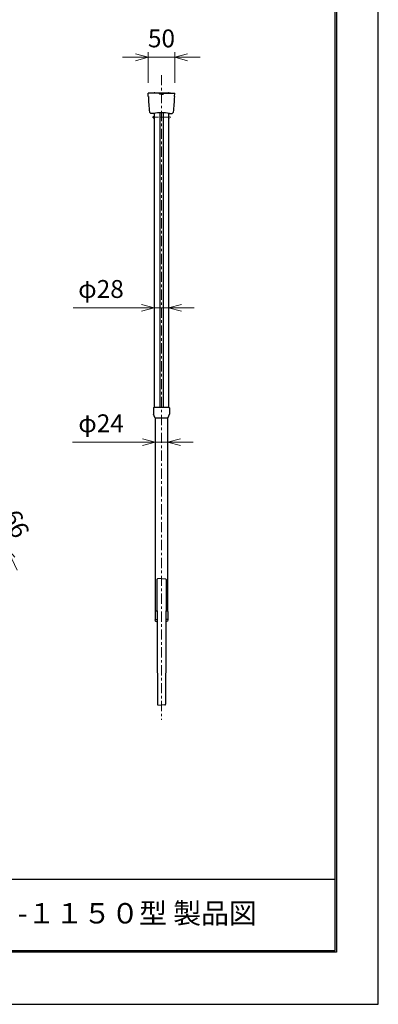
# Model space of a CAD drawing. Units: millimetres. Extents: x 0 to 2100, y 0 to 2970.
# Drawn here: x 1398 to 2100, y 0 to 1927 of the extents above; entities that cross this region are included whole.
import ezdxf

# ---------------------------------------------------------------- set-up
doc = ezdxf.new("R2010")
doc.units = ezdxf.units.MM
doc.linetypes.add('CENTER', pattern=[7, 4, -1, 1, -1])
doc.layers.add('3', color=7, linetype='Continuous')
for name, color, linetype, lineweight in [('AM_0', 7, 'Continuous', 50), ('AM_5', 3, 'Continuous', 25), ('ﾚｲﾔ1', 2, 'Continuous', 30), ('ﾚｲﾔ4', 1, 'Continuous', 30)]:
    doc.layers.add(name, color=color, linetype=linetype, lineweight=lineweight)
doc.styles.add('ACISOTS', font='isocp.shx', dxfattribs={"height": 1, "bigfont": 'extfont.shx'})
doc.styles.get("Standard").update_dxf_attribs({"font": 'ISOCP.SHX', "bigfont": 'EXTFONT.SHX'})
doc.dimstyles.new('AM_JIS$0', dxfattribs={"dimtxt": 3.5, "dimasz": 2.5, "dimexe": 1, "dimexo": 1, "dimgap": 1.5, "dimtad": 3, "dimdsep": 46, "dimtxsty": 'STANDARD', "dimblk": 'OPEN30', "dimblk1": 'OPEN30', "dimblk2": 'OPEN30', "dimcen": 0, "dimclrd": 256, "dimclre": 256, "dimclrt": 2, "dimadec": 0, "dimazin": 2, "dimtp": 0.1, "dimtm": 0.1, "dimtfac": 0.71, "dimtdec": 3, "dimtmove": 0, "dimatfit": 3, "dimldrblk": 'OPEN30', "dimfxl": 1, "dimlwd": -1, "dimlwe": -1, "dimarcsym": 0})

# ---------------------------------------------------------------- blocks, each defined once
blk = doc.blocks.new('vbghyd')
at = {"layer": 'ﾚｲﾔ1', "color": 30}
for p, q in [((885.3, 540.5), (856.3, 540.5)), ((855.3, 539.5), (855.4, 527.7)), ((857.5, 520.9), (855.4, 527.7)), ((858, 520.5), (883.6, 520.5)), ((884.1, 520.9), (886.2, 527.7)), ((886.3, 539.5), (886.2, 527.7))]:
    blk.add_line(p, q, dxfattribs=at)
for centre, radius, start, end in [((856.3, 539.5), 1, 90, 180.5), ((885.3, 539.5), 1, 359.5, 90), ((858, 521), 0.5, 197, 270), ((883.6, 521), 0.5, 270, 343)]:
    blk.add_arc(centre, radius, start, end, dxfattribs=at)
blk = doc.blocks.new('_Open30')
at = {"color": 0, "linetype": 'ByBlock', "lineweight": -2}
for p, q in [((-1, 0.268), (0, 0)), ((0, 0), (-1, -0.268)), ((0, 0), (-1, 0))]:
    blk.add_line(p, q, dxfattribs=at)
blk = doc.blocks.new('*D86')
at = {"layer": 'AM_5', "lineweight": 15, "transparency": 16777216}
for p, q in [((1624.7, 1853.6), (1599.7, 1853.6)), ((1649.7, 1803.7), (1649.7, 1863.6)), ((1649.7, 1853.6), (1701.7, 1853.6)), ((1701.7, 1803.7), (1701.7, 1863.6)), ((1726.7, 1853.6), (1751.7, 1853.6))]:
    blk.add_line(p, q, dxfattribs=at)
at = {"layer": 'Defpoints', "color": 0, "lineweight": 15, "transparency": 16777216}
for p in [(1701.7, 1853.6), (1649.7, 1783.7), (1701.7, 1783.7)]:
    blk.add_point(p, dxfattribs=at)
at = {"layer": 'AM_5', "lineweight": 15, "transparency": 16777216, "xscale": 25, "yscale": 25, "zscale": 25}
blk.add_blockref('_Open30', (1649.7, 1853.6), dxfattribs=at)
at = {"layer": 'AM_5', "lineweight": 15, "transparency": 16777216, "xscale": 25, "yscale": 25, "zscale": 25, "rotation": 180}
blk.add_blockref('_Open30', (1701.7, 1853.6), dxfattribs=at)
at = {"layer": 'AM_5', "color": 2, "lineweight": 15, "transparency": 16777216, "insert": (1675.7, 1886.1), "char_height": 35, "attachment_point": 5}
blk.add_mtext('50', dxfattribs=at)
blk = doc.blocks.new('rrewdfr')
at = {"layer": 'ﾚｲﾔ1', "color": 4}
for p, q in [((5561.3, 948.5), (5535.3, 948.5)), ((5535.5, 941.7), (5535.3, 948.5)), ((5557.3, 947), (5557.3, 948)), ((5561.3, 946.5), (5557.8, 946.5)), ((5561.3, 948.5), (5587.3, 948.5)), ((5561.3, 946.5), (5564.8, 946.5)), ((5565.3, 947), (5565.3, 948)), ((5587.1, 941.7), (5587.3, 948.5)), ((5540.3, 908.6), (5538, 910.9)), ((5545.8, 908.5), (5540.7, 908.5)), ((5576.9, 908.5), (5582, 908.5)), ((5582.3, 908.6), (5584.6, 910.9))]:
    blk.add_line(p, q, dxfattribs=at)
for centre, radius, start, end in [((5556.8, 948), 0.5, 1, 90), ((5557.8, 947), 0.5, 181, 270), ((5564.8, 947), 0.5, 270, 359), ((5565.8, 948), 0.5, 90, 179), ((6035.1, 963.8), 500, 182.5289, 186.035), ((5087.6, 963.8), 500, 353.965, 357.4711), ((5538.3, 911.2), 0.5, 186.035, 226), ((5540.7, 909), 0.5, 226, 270), ((5561.3, 814.2), 95.6, 80.6403, 99.3597), ((5582, 909), 0.5, 270, 314), ((5584.3, 911.2), 0.5, 314, 353.965)]:
    blk.add_arc(centre, radius, start, end, dxfattribs=at)
blk = doc.blocks.new('gtyhbnn')
at = {"layer": 'ﾚｲﾔ1', "color": 6}
for p, q in [((850.1, 817.9), (850.1, 817.4)), ((850.1, 817.9), (886.1, 817.9)), ((862.1, 817.9), (862.1, 817.4)), ((864.1, 817.9), (864.1, 817.4)), ((872.1, 817.9), (872.1, 817.4)), ((874.1, 817.9), (874.1, 817.4)), ((886.1, 817.9), (886.1, 817.4))]:
    blk.add_line(p, q, dxfattribs=at)
for centre, start, end in [((854.9, 815.4), 90, 126.8699), ((881.3, 815.4), 53.1301, 90)]:
    blk.add_arc(centre, 2.5, start, end, dxfattribs=at)
blk = doc.blocks.new('*D100')
at = {"layer": 'AM_5', "lineweight": 15, "transparency": 16777216}
for p, q in [((1333.5, 977.5), (1322.9, 1000.1)), ((1094.4, 838.4), (1353.1, 959)), ((1344, 954.8), (1372, 894.8)), ((1123.1, 778.7), (1381.1, 899)), ((1382.6, 872.1), (1393.1, 849.5))]:
    blk.add_line(p, q, dxfattribs=at)
at = {"layer": 'Defpoints', "color": 0, "lineweight": 15, "transparency": 16777216}
for p in [(1372, 894.8), (1076.3, 829.9), (1104.9, 770.3)]:
    blk.add_point(p, dxfattribs=at)
at = {"layer": 'AM_5', "lineweight": 15, "transparency": 16777216, "xscale": 25, "yscale": 25, "zscale": 25}
for p, rotation in [((1344, 954.8), 294.9999999999762), ((1372, 894.8), 114.9999999999761)]:
    blk.add_blockref('_Open30', p, dxfattribs=dict(at, rotation=rotation))
at = {"layer": 'AM_5', "color": 2, "lineweight": 15, "transparency": 16777216, "insert": (1387.5, 938.5), "char_height": 35, "attachment_point": 5, "rotation": 295}
blk.add_mtext('66', dxfattribs=at)
blk = doc.blocks.new('*D113')
at = {"layer": 'AM_5', "lineweight": 15, "transparency": 16777216}
for p, q in [((1636.7, 1363.1), (1503, 1363.1)), ((1661.7, 1169.2), (1661.7, 1364.1)), ((1689.7, 1363.1), (1661.7, 1363.1)), ((1689.7, 1169.2), (1689.7, 1364.1)), ((1714.7, 1363.1), (1739.7, 1363.1))]:
    blk.add_line(p, q, dxfattribs=at)
at = {"layer": 'Defpoints', "color": 0, "lineweight": 15, "transparency": 16777216}
for p in [(1689.7, 1363.1), (1661.7, 1168.2), (1689.7, 1168.2)]:
    blk.add_point(p, dxfattribs=at)
at = {"layer": 'AM_5', "lineweight": 15, "transparency": 16777216, "xscale": 25, "yscale": 25, "zscale": 25}
blk.add_blockref('_Open30', (1661.7, 1363.1), dxfattribs=at)
at = {"layer": 'AM_5', "lineweight": 15, "transparency": 16777216, "xscale": 25, "yscale": 25, "zscale": 25, "rotation": 180}
blk.add_blockref('_Open30', (1689.7, 1363.1), dxfattribs=at)
at = {"layer": 'AM_5', "color": 2, "transparency": 16777216, "insert": (1557.3, 1395.6), "char_height": 35, "attachment_point": 5}
blk.add_mtext('φ28', dxfattribs=at)
blk = doc.blocks.new('*D114')
at = {"layer": 'AM_5', "lineweight": 15, "transparency": 16777216}
for p, q in [((1663.6, 1147.2), (1663.6, 1099.2)), ((1687.8, 1147.2), (1687.8, 1099.2)), ((1638.6, 1100.2), (1501.4, 1100.2)), ((1687.8, 1100.2), (1663.6, 1100.2)), ((1712.8, 1100.2), (1737.8, 1100.2))]:
    blk.add_line(p, q, dxfattribs=at)
at = {"layer": 'Defpoints', "color": 0, "lineweight": 15, "transparency": 16777216}
for p in [(1663.6, 1148.2), (1687.8, 1148.2), (1663.6, 1100.2)]:
    blk.add_point(p, dxfattribs=at)
at = {"layer": 'AM_5', "lineweight": 15, "transparency": 16777216, "xscale": 25, "yscale": 25, "zscale": 25}
blk.add_blockref('_Open30', (1663.6, 1100.2), dxfattribs=at)
at = {"layer": 'AM_5', "lineweight": 15, "transparency": 16777216, "xscale": 25, "yscale": 25, "zscale": 25, "rotation": 180}
blk.add_blockref('_Open30', (1687.8, 1100.2), dxfattribs=at)
at = {"layer": 'AM_5', "color": 2, "transparency": 16777216, "insert": (1557.5, 1132.7), "char_height": 35, "attachment_point": 5}
blk.add_mtext('φ24', dxfattribs=at)

msp = doc.modelspace()

# ---------------------------------------------------------------- linework, layer by layer
at = {"layer": '3', "color": 5}
for p, q in [((2100, 0), (2100, 2970)), ((0, 0), (2100, 0))]:
    msp.add_line(p, q, dxfattribs=at)
at = {"layer": '3', "color": 3}
for p, q in [((2015.508, 105), (2015.508, 2865)), ((2018.508, 2868), (2018.508, 102)), ((2018.508, 102), (232.508, 102)), ((235.508, 105), (2015.508, 105))]:
    msp.add_line(p, q, dxfattribs=at)
at = {"layer": '3'}
msp.add_line((236.521, 245), (2015.508, 245), dxfattribs=at)
at = {"layer": 'AM_5', "linetype": 'CENTER', "lineweight": 15, "ltscale": 5}
msp.add_line((1675.722, 1818.848), (1675.722, 556.908), dxfattribs=at)
at = {"layer": 'AM_5', "linetype": 'CENTER', "lineweight": 15}
msp.add_line((1657.722, 1736.189), (1693.722, 1736.189), dxfattribs=at)
at = {"layer": 'ﾚｲﾔ1', "color": 0}
for p, q in [((1661.722, 1743.931), (1661.722, 1168.189)), ((1689.722, 1743.931), (1689.722, 1168.189)), ((1663.622, 1148.189), (1663.622, 769.189)), ((1687.822, 1148.189), (1687.822, 769.189))]:
    msp.add_line(p, q, dxfattribs=at)
at = {"layer": 'ﾚｲﾔ1', "color": 0, "ltscale": 5}
for p, q in [((1672.522, 1744.908), (1672.522, 1168.189)), ((1678.922, 1744.908), (1678.922, 1168.189))]:
    msp.add_line(p, q, dxfattribs=at)
at = {"layer": 'ﾚｲﾔ1'}
for p, q in [((1666.723, 831.289), (1667.722, 587.365)), ((1684.722, 831.289), (1683.722, 587.365)), ((1663.422, 768.689), (1663.422, 752.584)), ((1666.978, 769.189), (1663.622, 769.189)), ((1666.978, 769.189), (1663.922, 769.189)), ((1664.422, 752.966), (1667.043, 753.189)), ((1687.022, 752.966), (1684.402, 753.189)), ((1687.822, 769.189), (1684.467, 769.189)), ((1687.522, 769.189), (1684.467, 769.189)), ((1688.022, 768.689), (1688.022, 752.584)), ((1663.788, 750.106), (1667.062, 748.58)), ((1687.656, 750.106), (1684.383, 748.58)), ((1669.092, 585.867), (1675.722, 585.287)), ((1682.353, 585.867), (1675.722, 585.287))]:
    msp.add_line(p, q, dxfattribs=at)
at = {"layer": 'ﾚｲﾔ1', "color": 2}
for q in [(1668.092, 832.833), (1683.353, 832.833)]:
    msp.add_line((1675.722, 833.5), q, dxfattribs=at)
for centre, start, end in [((1668.222, 831.338), 95, 181.879607), ((1683.222, 831.338), 358.120393, 85)]:
    msp.add_arc(centre, 1.5, start, end, dxfattribs=at)
at = {"layer": 'ﾚｲﾔ1'}
for centre, radius, start, end in [((1664.422, 751.466), 1.5, 90, 245), ((1663.922, 768.689), 0.5, 90, 180), ((1687.022, 751.466), 1.5, 295, 90), ((1687.522, 768.689), 0.5, 0, 90), ((1669.222, 587.361), 1.5, 179.87558, 265), ((1682.222, 587.361), 1.5, 275, 0.12442)]:
    msp.add_arc(centre, radius, start, end, dxfattribs=at)
at = {"layer": 'ﾚｲﾔ4', "linetype": 'Continuous', "ltscale": 5}
for p, q in [((1660.722, 1733.689), (1660.722, 1738.689)), ((1690.722, 1733.689), (1690.722, 1738.689))]:
    msp.add_line(p, q, dxfattribs=at)
at = {"layer": 'ﾚｲﾔ4', "linetype": 'Continuous'}
for p, q in [((1660.722, 1738.689), (1661.722, 1738.689)), ((1689.722, 1738.689), (1690.722, 1738.689)), ((1660.722, 1733.689), (1661.722, 1733.689)), ((1689.722, 1733.689), (1690.722, 1733.689))]:
    msp.add_line(p, q, dxfattribs=at)

# ---------------------------------------------------------------- block references
at = {"layer": 'AM_5', "color": 0, "lineweight": 15}
for name, p in [('rrewdfr', (-3885.585, 835.185)), ('gtyhbnn', (807.585, 966.288))]:
    msp.add_blockref(name, p, dxfattribs=at)
at = {"layer": 'ﾚｲﾔ1'}
msp.add_blockref('vbghyd', (804.921, 627.683), dxfattribs=at)

# ---------------------------------------------------------------- texts
at = {"layer": 'AM_0', "insert": (903.459, 198.18), "char_height": 40, "width": 1186.65116, "attachment_point": 1, "style": 'ACISOTS'}
msp.add_mtext('{\\fMS Mincho|b0|i0|c128|p17;ホスクリーンＺＡＮ-１１５０型 製品図}', dxfattribs=at)

# ---------------------------------------------------------------- dimensions: what is measured, and where the dimension line sits
at = {"layer": 'AM_5', "lineweight": 15}
dim = msp.add_linear_dim(base=(1701.722, 1853.562), p1=(1649.722, 1783.689), p2=(1701.722, 1783.689), text='50', dimstyle='AM_JIS$0', override={"dimtxt": 35, "dimasz": 25, "dimexe": 10, "dimexo": 20, "dimgap": 15, "dimlwd": 15, "dimlwe": 15}, dxfattribs=at)
dim.commit()
dim.dimension.update_dxf_attribs({"geometry": '*D86', "text_midpoint": (1675.722, 1853.562), "dimtype": 160})
at = {"layer": 'AM_5'}
dim = msp.add_linear_dim(base=(1689.722, 1363.108), p1=(1661.722, 1168.189), p2=(1689.722, 1168.189), dimstyle='AM_JIS$0', override={"dimtxt": 35, "dimasz": 25, "dimgap": 15, "dimpost": 'φ<>', "dimlwd": 15, "dimlwe": 15}, dxfattribs=at)
dim.commit()
dim.dimension.update_dxf_attribs({"geometry": '*D113', "text_midpoint": (1557.347, 1363.108), "dimtype": 160})
dim = msp.add_linear_dim(base=(1663.622, 1100.194), p1=(1687.822, 1148.189), p2=(1663.622, 1148.189), text='φ24', dimstyle='AM_JIS$0', override={"dimtxt": 35, "dimasz": 25, "dimgap": 15, "dimpost": 'φ<>', "dimlwd": 15, "dimlwe": 15}, dxfattribs=at)
dim.commit()
dim.dimension.update_dxf_attribs({"geometry": '*D114', "text_midpoint": (1557.497, 1100.194), "dimtype": 160})
at = {"layer": 'AM_5', "lineweight": 15}
dim = msp.add_linear_dim(base=(1372.007, 894.8), p1=(1076.279, 829.943), p2=(1104.924, 770.257), angle=115, text='66', dimstyle='AM_JIS$0', override={"dimtxt": 35, "dimasz": 25, "dimexe": 10, "dimexo": 20, "dimgap": 15, "dimlwd": 15, "dimlwe": 15}, dxfattribs=at)
dim.commit()
dim.dimension.update_dxf_attribs({"geometry": '*D100', "text_midpoint": (1358.018, 924.799), "dimtype": 160})

doc.saveas('drawing.dxf')
